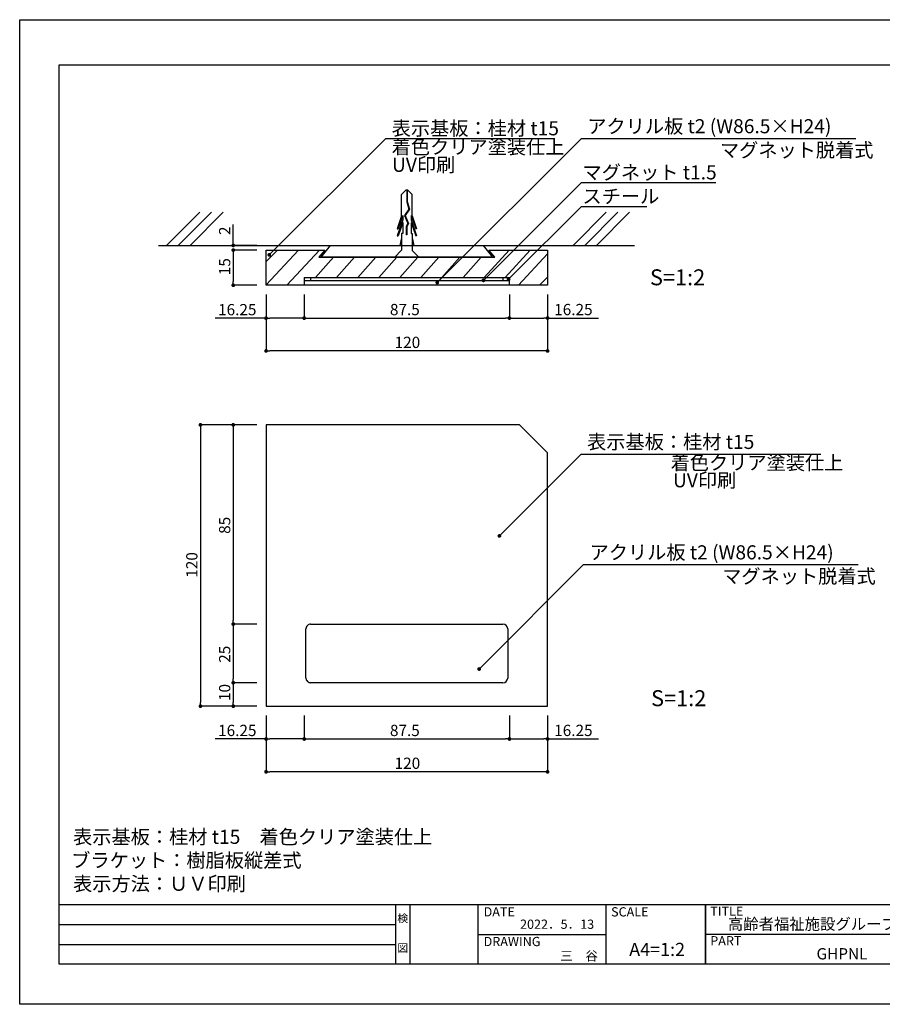
# Model space of a CAD drawing. Extents: x 1983 to 2280, y 1426 to 1636.
# Drawn here: x 1983 to 2167, y 1426 to 1636 of the extents above; entities that cross this region are included whole.
import ezdxf
from ezdxf.enums import TextEntityAlignment as Align

# ---------------------------------------------------------------- set-up
doc = ezdxf.new("R2010")
doc.units = 0
doc.layers.get('0').update_dxf_attribs({"linetype": 'CONTINUOUS'})
for name, color, linetype in [('ビス類', 3, 'CONTINUOUS'), ('壁', 6, 'CONTINUOUS'), ('寸法', 2, 'CONTINUOUS'), ('本体1', 7, 'CONTINUOUS'), ('本体2', 11, 'CONTINUOUS'), ('枠ライン', 9, 'CONTINUOUS'), ('枠文字', 4, 'CONTINUOUS'), ('注釈', 2, 'CONTINUOUS')]:
    doc.layers.add(name, color=color, linetype=linetype)
doc.styles.add('角ゴ', font='txt.shx', dxfattribs={"bigfont": 'extfont.shx'})

msp = doc.modelspace()

# ---------------------------------------------------------------- linework, layer by layer
at = {"color": 0, "linetype": 'BYBLOCK'}
for p, q in [((2028.3, 1588.74), (2028.3, 1589.14)), ((2028.3, 1586.94), (2028.3, 1586.54)), ((2028.3, 1586.94), (2028.3, 1586.54)), ((2036.26, 1586.6), (2036.54, 1586.88)), ((2081.92, 1581.17), (2082.21, 1581.45)), ((2087.29, 1581.43), (2087.57, 1581.72)), ((2028.3, 1580.24), (2028.3, 1580.64)), ((2072.07, 1580.71), (2072.36, 1581)), ((2035.7, 1572.82), (2036.1, 1572.82)), ((2043.02, 1572.82), (2042.62, 1572.82)), ((2043.82, 1572.84), (2044.22, 1572.84)), ((2086.77, 1572.84), (2086.37, 1572.84)), ((2087.57, 1572.84), (2087.97, 1572.84)), ((2094.9, 1572.84), (2094.5, 1572.84)), ((2035.7, 1565.84), (2036.1, 1565.84)), ((2094.9, 1565.84), (2094.5, 1565.84)), ((2021.3, 1549.67), (2021.3, 1549.27)), ((2028.3, 1549.67), (2028.3, 1549.27)), ((2085.31, 1526.66), (2085.6, 1526.94)), ((2028.3, 1507.97), (2028.3, 1508.37)), ((2028.3, 1507.17), (2028.3, 1506.77)), ((2081, 1498.27), (2081.28, 1498.55)), ((2028.3, 1495.47), (2028.3, 1495.87)), ((2028.3, 1494.67), (2028.3, 1494.27)), ((2021.3, 1490.47), (2021.3, 1490.87)), ((2028.3, 1490.47), (2028.3, 1490.87)), ((2035.7, 1483.07), (2036.1, 1483.07)), ((2043.02, 1483.07), (2042.62, 1483.07)), ((2043.82, 1483.07), (2044.22, 1483.07)), ((2086.77, 1483.07), (2086.37, 1483.07)), ((2087.57, 1483.08), (2087.97, 1483.08)), ((2094.9, 1483.08), (2094.5, 1483.08)), ((2035.7, 1476.07), (2036.1, 1476.07)), ((2094.9, 1476.07), (2094.5, 1476.07))]:
    msp.add_line(p, q, dxfattribs=at)
at = {"color": 0, "linetype": 'BYBLOCK', "const_width": 0.4}
for points in [[(2028.3, 1588.54, 1), (2028.3, 1588.14, 1)], [(2028.3, 1587.14, 1), (2028.3, 1587.54, 1)], [(2028.3, 1587.14, 1), (2028.3, 1587.54, 1)], [(2036.12, 1586.45, 1), (2035.84, 1586.17, 1)], [(2087.15, 1581.29, 1), (2086.86, 1581.01, 1)], [(2028.3, 1580.04, 1), (2028.3, 1579.64, 1)], [(2071.93, 1580.57, 1), (2071.65, 1580.29, 1)], [(2081.78, 1581.03, 1), (2081.5, 1580.75, 1)], [(2035.5, 1572.82, 1), (2035.1, 1572.82, 1)], [(2043.62, 1572.84, 1), (2043.22, 1572.84, 1)], [(2043.22, 1572.82, 1), (2043.62, 1572.82, 1)], [(2087.37, 1572.84, 1), (2086.97, 1572.84, 1)], [(2086.97, 1572.84, 1), (2087.37, 1572.84, 1)], [(2095.1, 1572.84, 1), (2095.5, 1572.84, 1)], [(2035.5, 1565.84, 1), (2035.1, 1565.84, 1)], [(2095.1, 1565.84, 1), (2095.5, 1565.84, 1)], [(2021.3, 1549.87, 1), (2021.3, 1550.27, 1)], [(2028.3, 1549.87, 1), (2028.3, 1550.27, 1)], [(2085.17, 1526.52, 1), (2084.89, 1526.23, 1)], [(2028.3, 1507.77, 1), (2028.3, 1507.37, 1)], [(2028.3, 1507.37, 1), (2028.3, 1507.77, 1)], [(2080.86, 1498.13, 1), (2080.57, 1497.85, 1)], [(2028.3, 1494.87, 1), (2028.3, 1495.27, 1)], [(2028.3, 1495.27, 1), (2028.3, 1494.87, 1)], [(2021.3, 1490.27, 1), (2021.3, 1489.87, 1)], [(2028.3, 1490.27, 1), (2028.3, 1489.87, 1)], [(2035.5, 1483.07, 1), (2035.1, 1483.07, 1)], [(2043.62, 1483.07, 1), (2043.22, 1483.07, 1)], [(2043.22, 1483.07, 1), (2043.62, 1483.07, 1)], [(2087.37, 1483.08, 1), (2086.97, 1483.08, 1)], [(2086.97, 1483.07, 1), (2087.37, 1483.07, 1)], [(2095.1, 1483.08, 1), (2095.5, 1483.08, 1)], [(2035.5, 1476.07, 1), (2035.1, 1476.07, 1)], [(2095.1, 1476.07, 1), (2095.5, 1476.07, 1)]]:
    msp.add_lwpolyline(points, format="xyb", close=True, dxfattribs=at)
at = {"layer": 'ビス類', "color": 3, "linetype": 'CONTINUOUS'}
for p, q in [((2065.1, 1600.09), (2064.2, 1599.17)), ((2064.2, 1594.63), (2064.2, 1599.17)), ((2065.54, 1600.09), (2065.1, 1600.09)), ((2065.27, 1600.09), (2065.27, 1597.67)), ((2065.38, 1600.09), (2065.38, 1597.68)), ((2065.54, 1600.09), (2066.45, 1599.17)), ((2066.45, 1594.63), (2066.45, 1599.17)), ((2065.72, 1596.09), (2064.84, 1594.75)), ((2065.84, 1596.07), (2064.96, 1594.74)), ((2065.27, 1597.67), (2065.72, 1596.09)), ((2065.38, 1597.68), (2065.84, 1596.07)), ((2064.2, 1594.63), (2063.27, 1591.9)), ((2064.42, 1594.73), (2063.46, 1591.9)), ((2064.42, 1594.73), (2064.42, 1593.78)), ((2064.84, 1594.75), (2065.54, 1593.03)), ((2064.96, 1594.74), (2065.66, 1593.03)), ((2064.96, 1594.74), (2065.66, 1593.03)), ((2066.23, 1594.73), (2066.23, 1593.78)), ((2066.23, 1594.73), (2067.19, 1591.9)), ((2066.45, 1594.63), (2067.38, 1591.9)), ((2064.42, 1593.78), (2063.27, 1590.4)), ((2063.27, 1591.9), (2063.46, 1591.9)), ((2064.42, 1593.23), (2063.46, 1590.4)), ((2064.42, 1593.23), (2064.42, 1590.9)), ((2065.54, 1593.03), (2065.17, 1592.36)), ((2065.17, 1592.36), (2065.17, 1590.61)), ((2065.66, 1593.03), (2065.28, 1592.33)), ((2065.28, 1592.33), (2065.28, 1590.61)), ((2066.23, 1593.78), (2067.38, 1590.4)), ((2066.23, 1593.23), (2066.23, 1590.9)), ((2066.23, 1593.23), (2067.19, 1590.4)), ((2067.38, 1591.9), (2067.19, 1591.9)), ((2063.27, 1590.4), (2063.46, 1590.4)), ((2064.2, 1589.97), (2063.82, 1588.34)), ((2064.42, 1590.9), (2064.2, 1590.9)), ((2064.2, 1590.9), (2064.2, 1587.31)), ((2065.28, 1590.61), (2065.17, 1590.61)), ((2066.23, 1590.9), (2066.45, 1590.9)), ((2066.45, 1590.9), (2066.45, 1587.29)), ((2066.45, 1589.97), (2066.82, 1588.34)), ((2067.38, 1590.4), (2067.19, 1590.4)), ((2064.2, 1587.31), (2062.71, 1585.84)), ((2067.89, 1585.84), (2062.71, 1585.84)), ((2066.45, 1587.29), (2067.89, 1585.84))]:
    msp.add_line(p, q, dxfattribs=at)
at = {"layer": '壁'}
for p, q in [((2021.16, 1595.41), (2014.09, 1588.34)), ((2023.66, 1595.41), (2016.59, 1588.34)), ((2026.16, 1595.41), (2019.09, 1588.34)), ((2107.8, 1595.41), (2100.73, 1588.34)), ((2110.3, 1595.41), (2103.23, 1588.34)), ((2112.8, 1595.41), (2105.73, 1588.34)), ((2012.38, 1588.34), (2113.82, 1588.34))]:
    msp.add_line(p, q, dxfattribs=at)
at = {"layer": '寸法', "color": 2}
for p, q in [((2028.3, 1589.14), (2028.3, 1592.79)), ((2033.3, 1588.34), (2028.3, 1588.34)), ((2033.3, 1587.34), (2028.3, 1587.34)), ((2033.3, 1587.34), (2028.3, 1587.34)), ((2028.3, 1586.54), (2028.3, 1580.64)), ((2028.3, 1586.54), (2028.3, 1585.74)), ((2033.3, 1579.84), (2028.3, 1579.84)), ((2035.3, 1577.84), (2035.3, 1565.84)), ((2035.3, 1577.84), (2035.3, 1572.82)), ((2043.42, 1577.84), (2043.42, 1572.84)), ((2043.42, 1577.84), (2043.42, 1572.82)), ((2087.17, 1577.84), (2087.17, 1572.84)), ((2087.17, 1577.84), (2087.17, 1572.84)), ((2095.3, 1577.84), (2095.3, 1565.84)), ((2095.3, 1577.84), (2095.3, 1572.84)), ((2035.3, 1572.82), (2024.45, 1572.82)), ((2042.62, 1572.82), (2036.1, 1572.82)), ((2044.22, 1572.84), (2086.37, 1572.84)), ((2087.97, 1572.84), (2094.5, 1572.84)), ((2095.3, 1572.84), (2106.15, 1572.84)), ((2094.5, 1565.84), (2036.1, 1565.84)), ((2033.3, 1550.07), (2021.3, 1550.07)), ((2033.3, 1550.07), (2028.3, 1550.07)), ((2021.3, 1549.27), (2021.3, 1490.87)), ((2028.3, 1549.27), (2028.3, 1508.37)), ((2033.3, 1507.57), (2028.3, 1507.57)), ((2033.3, 1507.57), (2028.3, 1507.57)), ((2028.3, 1506.77), (2028.3, 1495.87)), ((2033.3, 1495.07), (2028.3, 1495.07)), ((2033.3, 1495.07), (2028.3, 1495.07)), ((2028.3, 1494.27), (2028.3, 1490.87)), ((2033.3, 1490.07), (2021.3, 1490.07)), ((2033.3, 1490.07), (2028.3, 1490.07)), ((2035.3, 1488.07), (2035.3, 1476.07)), ((2035.3, 1488.07), (2035.3, 1483.07)), ((2043.42, 1488.07), (2043.42, 1483.07)), ((2043.42, 1488.07), (2043.42, 1483.07)), ((2087.17, 1488.07), (2087.17, 1483.08)), ((2087.17, 1488.07), (2087.17, 1483.07)), ((2095.3, 1488.07), (2095.3, 1476.07)), ((2095.3, 1488.07), (2095.3, 1483.08)), ((2035.3, 1483.07), (2024.45, 1483.07)), ((2042.62, 1483.07), (2036.1, 1483.07)), ((2044.22, 1483.07), (2086.37, 1483.07)), ((2087.97, 1483.08), (2094.5, 1483.08)), ((2095.3, 1483.08), (2106.15, 1483.08)), ((2094.5, 1476.07), (2036.1, 1476.07))]:
    msp.add_line(p, q, dxfattribs=at)
at = {"layer": '本体1'}
for p, q in [((2047.05, 1585.84), (2049.05, 1588.34)), ((2049.05, 1588.34), (2081.55, 1588.34)), ((2081.55, 1588.34), (2083.55, 1585.84)), ((2035.3, 1579.84), (2035.3, 1587.34)), ((2035.3, 1587.34), (2047.8, 1587.34)), ((2047.8, 1587.34), (2046.55, 1585.84)), ((2046.55, 1585.84), (2084.05, 1585.84)), ((2083.55, 1585.84), (2047.05, 1585.84)), ((2084.05, 1585.84), (2082.8, 1587.34)), ((2082.8, 1587.34), (2095.3, 1587.34)), ((2095.3, 1587.34), (2095.3, 1579.84)), ((2095.3, 1579.84), (2035.3, 1579.84)), ((2089.3, 1550.07), (2035.3, 1550.07)), ((2035.3, 1550.07), (2035.3, 1490.07)), ((2095.3, 1544.07), (2089.3, 1550.07)), ((2095.3, 1490.07), (2095.3, 1544.07)), ((2043.8, 1496.07), (2043.8, 1506.57)), ((2044.8, 1507.57), (2085.8, 1507.57)), ((2086.8, 1506.57), (2086.8, 1496.07)), ((2085.8, 1495.07), (2044.8, 1495.07)), ((2035.3, 1490.07), (2095.3, 1490.07))]:
    msp.add_line(p, q, dxfattribs=at)
at = {"layer": '本体1', "linetype": 'CONTINUOUS'}
for p, q in [((2043.42, 1581.5), (2087.17, 1581.5)), ((2043.42, 1581.5), (2043.42, 1579.84)), ((2044.77, 1581.5), (2044.77, 1580.84)), ((2085.8, 1581.5), (2085.8, 1580.84)), ((2087.17, 1579.84), (2087.17, 1581.5)), ((2043.42, 1580.84), (2087.17, 1580.84))]:
    msp.add_line(p, q, dxfattribs=at)
at = {"layer": '本体1'}
for centre, start, end in [((2044.8, 1506.57), 89.9996, 180.0004), ((2085.8, 1506.57), 0.0001, 89.9999), ((2044.8, 1496.07), 179.9999, 270.0001), ((2085.8, 1496.07), 270.0004, 359.9996)]:
    msp.add_arc(centre, 1, start, end, dxfattribs=at)
at = {"layer": '本体2'}
for p, q in [((2035.3, 1579.93), (2042.21, 1587.34)), ((2035.3, 1584.92), (2037.72, 1587.34)), ((2039.7, 1579.84), (2046.7, 1587.34)), ((2045.85, 1581.5), (2049.69, 1585.84)), ((2050.34, 1581.5), (2054.18, 1585.84)), ((2054.83, 1581.5), (2058.67, 1585.84)), ((2059.32, 1581.5), (2063.16, 1585.84)), ((2063.81, 1581.5), (2067.65, 1585.84)), ((2068.3, 1581.5), (2072.14, 1585.84)), ((2072.79, 1581.5), (2076.63, 1585.84)), ((2077.28, 1581.5), (2081.12, 1585.84)), ((2081.77, 1581.5), (2087.11, 1587.34)), ((2086.26, 1581.5), (2091.6, 1587.34)), ((2089.09, 1579.84), (2095.3, 1586.55)), ((2093.58, 1579.84), (2095.3, 1581.56))]:
    msp.add_line(p, q, dxfattribs=at)
at = {"layer": '枠ライン'}
for p, q in [((1982.78, 1636.48), (2279.78, 1636.48)), ((1982.78, 1426.48), (1982.78, 1636.48)), ((1991.16, 1626.84), (2271.39, 1626.84)), ((1991.16, 1435.02), (1991.16, 1626.84)), ((2271.39, 1447.7), (1991.16, 1447.7)), ((2062.93, 1435.02), (2062.93, 1447.7)), ((2065.93, 1447.7), (2065.93, 1435.02)), ((2080.43, 1447.7), (2080.43, 1435.02)), ((2080.43, 1447.7), (2080.43, 1435.02)), ((2107.69, 1447.7), (2107.69, 1435.02)), ((2128.98, 1447.7), (2128.98, 1435.02)), ((2128.98, 1435.02), (2128.98, 1447.7)), ((2128.98, 1442.52), (2128.98, 1447.7)), ((1991.16, 1443.48), (2062.93, 1443.48)), ((2080.43, 1441.36), (2107.69, 1441.36)), ((2185.67, 1441.36), (2128.98, 1441.36)), ((1991.16, 1439.25), (2062.93, 1439.25)), ((2271.39, 1435.02), (1991.16, 1435.02)), ((2279.78, 1426.48), (1982.78, 1426.48))]:
    msp.add_line(p, q, dxfattribs=at)
at = {"layer": '注釈'}
for p, q in [((2036.54, 1586.88), (2060.81, 1611.14)), ((2072.36, 1581), (2102.51, 1611.14)), ((2082.21, 1581.45), (2102.51, 1601.75)), ((2087.57, 1581.72), (2102.51, 1596.65)), ((2085.6, 1526.94), (2102.46, 1543.81)), ((2081.28, 1498.55), (2102.99, 1520.26))]:
    msp.add_line(p, q, dxfattribs=at)
at = {"layer": '注釈', "color": 2, "linetype": 'CONTINUOUS'}
for p, q in [((2060.81, 1611.14), (2096.66, 1611.14)), ((2102.51, 1611.14), (2161.02, 1611.15)), ((2102.51, 1601.75), (2131.19, 1601.75)), ((2102.51, 1596.65), (2116.5, 1596.65)), ((2102.46, 1543.81), (2153.53, 1543.81)), ((2102.99, 1520.26), (2161.5, 1520.26))]:
    msp.add_line(p, q, dxfattribs=at)

# ---------------------------------------------------------------- texts
at = {"layer": '寸法', "color": 2, "style": '角ゴ'}
for s, p in [('2', (2027.67, 1590.56)), ('15', (2027.67, 1581.99)), ('85', (2027.67, 1526.82)), ('120', (2020.67, 1517.47)), ('25', (2027.67, 1499.32)), ('10', (2027.67, 1491.17))]:
    msp.add_text(s, height=2.4, rotation=90, dxfattribs=at).set_placement(p)
for s, p in [('16.25', (2025.07, 1573.44)), ('87.5', (2061.7, 1573.46)), ('16.25', (2096.72, 1573.46)), ('120', (2062.7, 1566.46)), ('16.25', (2025.07, 1483.69)), ('87.5', (2061.7, 1483.69)), ('16.25', (2096.72, 1483.7)), ('120', (2062.7, 1476.69))]:
    msp.add_text(s, height=2.4, dxfattribs=at).set_placement(p)
at = {"layer": '枠文字', "style": '角ゴ'}
for s, height, p in [('DATE', 1.968, (2081.67, 1445.22)), ('SCALE', 1.968, (2108.84, 1445.22)), ('TITLE', 1.968, (2129.99, 1445.37)), ('高齢者福祉施設グループホームプレート', 2.4, (2133.74, 1442.4)), ('DRAWING', 1.968, (2081.67, 1438.89)), ('PART ', 1.968, (2129.99, 1439.05)), ('GHPNL', 2.4, (2152.64, 1436.06))]:
    msp.add_text(s, height=height, dxfattribs=at).set_placement(p)
for s, height, p in [('検', 1.69, (2064.43, 1443.98)), ('図', 1.69, (2064.43, 1437.66)), ('A4=1:2', 2.808, (2118.66, 1436.78))]:
    msp.add_text(s, height=height, dxfattribs=at).set_placement(p, align=Align.CENTER)
for s, p in [('2022．5．13', (2105.24, 1442.58)), ('三\u3000谷', (2106.04, 1435.82))]:
    msp.add_text(s, height=1.968, dxfattribs=at).set_placement(p, align=Align.RIGHT)
at = {"layer": '注釈', "color": 2, "linetype": 'CONTINUOUS', "style": '角ゴ'}
for s, p in [('表示基板：桂材 t15', (2062.08, 1611.82)), ('アクリル板 t2 (W86.5×H24)', (2103.77, 1612.26)), ('着色クリア塗装仕上', (2062.07, 1607.84)), ('マグネット脱着式', (2132.04, 1607.16)), ('UV印刷', (2062.14, 1604.03)), ('マグネット t1.5', (2102.75, 1602.42)), ('スチール', (2102.75, 1597.32)), ('表示基板：桂材 t15', (2103.73, 1544.93)), ('着色クリア塗装仕上', (2121.53, 1540.5)), ('UV印刷', (2122.04, 1536.75)), ('アクリル板 t2 (W86.5×H24)', (2104.26, 1521.38)), ('マグネット脱着式', (2132.53, 1516.28))]:
    msp.add_text(s, height=3, dxfattribs=at).set_placement(p)
at = {"layer": '注釈', "linetype": 'BYBLOCK', "style": '角ゴ'}
for p in [(2117.13, 1579.84), (2117.37, 1490.07)]:
    msp.add_text('S=1:2', height=3.4, dxfattribs=at).set_placement(p)
at = {"layer": '注釈', "style": '角ゴ'}
for s, p in [('表示基板：桂材 t15\u3000着色クリア塗装仕上', (1994.16, 1460.7)), ('ブラケット：樹脂板縦差式', (1993.76, 1455.7)), ('表示方法：ＵＶ印刷', (1994.16, 1450.7))]:
    msp.add_text(s, height=3, dxfattribs=at).set_placement(p)

doc.saveas('drawing.dxf')
